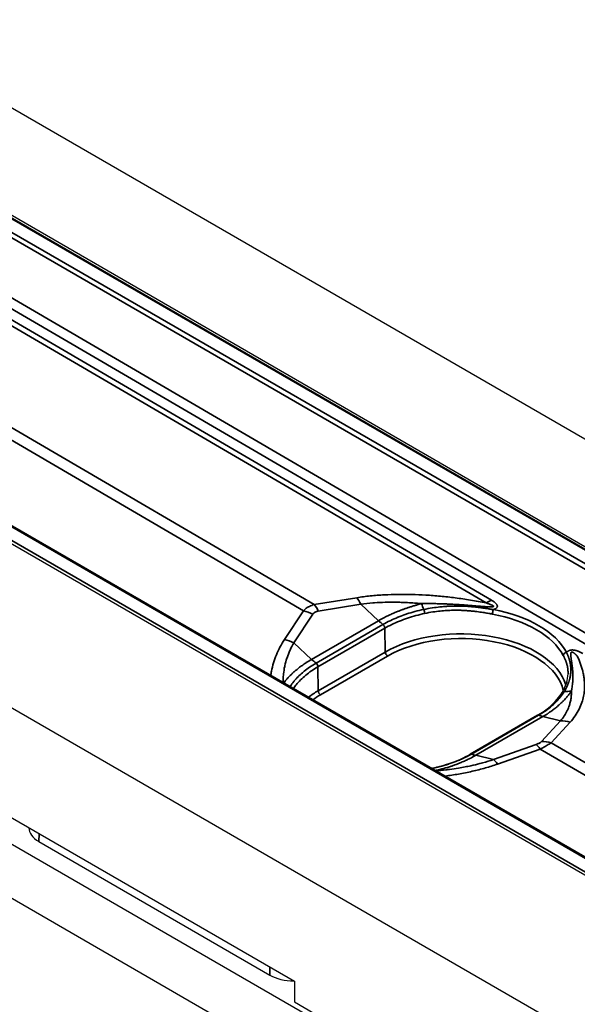
# Model space of a CAD drawing. Units: millimetres. Extents: x 69 to 2000, y 100 to 2870.
# Drawn here: x 1239 to 1281, y 897 to 971 of the extents above; entities that cross this region are included whole.
import ezdxf

# ---------------------------------------------------------------- set-up
doc = ezdxf.new("R2010")
doc.units = ezdxf.units.MM
doc.header["$LTSCALE"] = 10
doc.layers.add('_Sichtbarkanten', color=7, linetype='Continuous', lineweight=25)
doc.layers.add('Sichtbar schmal (ISO)', color=7, linetype='Continuous', lineweight=35)

msp = doc.modelspace()

# ---------------------------------------------------------------- linework, layer by layer
at = {"layer": '_Sichtbarkanten'}
for p, q in [((1204.086, 984.388), (1557.64, 780.264)), ((1215.401, 969.636), (1532.191, 786.737)), ((1215.93, 969.507), (1531.866, 787.102)), ((1165.195, 961.934), (1518.749, 757.81)), ((1512.209, 775.207), (1195.431, 958.099)), ((1510.546, 774.793), (1194.611, 957.199)), ((1172.443, 947.544), (1322.71, 860.787)), ((1322.71, 856.705), (1172.443, 943.461)), ((1277.796, 919.093), (1272.772, 916.193)), ((1236.967, 912.251), (1259.594, 899.187)), ((1240.434, 909.64), (1257.76, 899.637)), ((1259.594, 899.187), (1259.594, 897.635)), ((1259.594, 897.635), (1288.232, 881.101))]:
    msp.add_line(p, q, dxfattribs=at)
for centre, major_axis, ratio, start_param, end_param in [((1242.205, 910.66), (-2.503, 0), 0.576647, 6.275518, 7.067974), ((1259.527, 900.659), (2.5, 0), 0.578054, 3.9276, 4.720056)]:
    msp.add_ellipse(centre, major_axis=major_axis, ratio=ratio, start_param=start_param, end_param=end_param, dxfattribs=at)
msp.add_open_spline([(1279.652, 920.799), (1279.938, 921.271), (1280.087, 921.753), (1280.097, 922.208)], degree=3, dxfattribs=at)
for points, knots in [([(1277.796, 919.093), (1278.399, 919.442), (1278.907, 919.852), (1279.423, 920.455), (1279.547, 920.626), (1279.652, 920.799)], [0, 0, 0, 0, 0.517724, 0.517724, 0.7134593, 0.7134593, 0.7134593, 0.7134593]), ([(1269.853, 915.132), (1270.64, 915.291), (1271.389, 915.527), (1272.3, 915.937), (1272.543, 916.061), (1272.772, 916.193)], [0.0169494, 0.0169494, 0.0169494, 0.0169494, 0.5206051, 0.5206051, 0.7166066, 0.7166066, 0.7166066, 0.7166066])]:
    msp.add_open_spline(points, degree=3, knots=knots, dxfattribs=at)
at = {"layer": 'Sichtbar schmal (ISO)'}
for p, q in [((1532.066, 786.724), (1215.276, 969.623)), ((1530.993, 785.911), (1214.216, 968.803)), ((1214.392, 969.106), (1531.17, 786.214)), ((1338.016, 892.207), (1214.216, 964.445)), ((1337.66, 891.603), (1213.86, 963.841)), ((1512.084, 775.195), (1195.306, 958.087)), ((1194.41, 957.576), (1511.201, 774.677)), ((1274.353, 927.714), (1231.698, 952.599)), ((1273.95, 927.508), (1231.295, 952.393)), ((1261.078, 927.387), (1229.327, 945.911)), ((1260.271, 926.921), (1228.52, 945.445)), ((1264.264, 927.898), (1261.078, 927.387)), ((1264.57, 927.413), (1261.384, 926.902)), ((1264.57, 927.413), (1265.897, 926.179)), ((1270.118, 928.05), (1270.118, 928.05)), ((1260.271, 926.921), (1258.847, 924.771)), ((1260.981, 926.669), (1259.557, 924.518)), ((1260.883, 923.284), (1265.897, 926.179)), ((1266.225, 925.893), (1261.212, 922.998)), ((1266.37, 925.617), (1261.35, 922.718)), ((1266.37, 925.617), (1266.397, 923.833)), ((1259.557, 924.518), (1260.883, 923.284)), ((1266.397, 923.833), (1261.377, 920.934)), ((1266.574, 923.53), (1261.553, 920.632)), ((1261.35, 922.718), (1261.377, 920.934)), ((1272.862, 916.195), (1277.889, 919.098)), ((1278.212, 919.002), (1273.184, 916.1)), ((1278.115, 917.141), (1279.54, 918.687)), ((1279.54, 918.687), (1278.212, 919.002)), ((1278.825, 917.034), (1280.25, 918.579)), ((1274.513, 915.784), (1277.711, 916.908)), ((1274.819, 915.444), (1278.018, 916.568)), ((1311.536, 897.014), (1278.018, 916.568)), ((1312.343, 897.479), (1278.825, 917.034)), ((1274.513, 915.784), (1273.184, 916.1)), ((1240.434, 909.64), (1240.469, 910.228)), ((1257.76, 899.637), (1257.76, 900.245))]:
    msp.add_line(p, q, dxfattribs=at)
for centre, major_axis, ratio, start_param, end_param in [((1264.054, 925.759), (0.396, -2.468), 0.393811, 2.240031, 2.552528), ((1269.603, 930.412), (0.844, -4.928), 0.236308, 5.314742, 5.430652), ((1274.371, 931.786), (2.52, 4.319), 0.574319, 3.815233, 3.929599), ((1260.464, 925.015), (2.085, -1.38), 0.678392, 1.764791, 2.077288), ((1260.867, 925.248), (0.396, -2.468), 0.393812, 2.240031, 2.552527), ((1269.266, 926.849), (0.052, -0.244), 0.2698, 0.942114, 2.278587), ((1274.5, 926.803), (-0.045, -0.246), 0.237994, 3.782017, 5.33291), ((1272.056, 922.216), (8.04, -0.038), 0.580459, 0.302323, 1.274302), ((1272.057, 922.416), (8.29, -0.038), 0.580365, 0.302243, 1.274223), ((1266.931, 929.486), (2.5, -4.33), 0.57735, 5.201094, 5.29694), ((1272.057, 920.565), (8.004, 0), 0.57735, 0.177837, 2.356194), ((1259.04, 922.865), (2.085, -1.38), 0.678392, 1.764791, 2.077288), ((1272.057, 920.364), (7.754, 0), 0.57735, 0.132873, 2.356194), ((1266.574, 923.734), (-0.125, 0.217), 0.57735, 0.802851, 2.356194), ((1279.977, 923.609), (-0.221, -0.117), 0.777443, 4.316742, 5.872529), ((1261.917, 926.591), (2.5, -4.33), 0.57735, 5.201094, 5.296939), ((1261.175, 922.818), (0.121, -0.219), 0.577891, 0.813793, 2.166138), ((1260.307, 925.045), (4.439, -2.301), 0.780549, 4.872859, 4.880559), ((1259.228, 921.054), (0.212, -0.133), 0.773922, 1.297294, 1.803061), ((1267.036, 917.666), (-8.004, 0), 0.57735, 5.497787, 5.637259), ((1261.553, 920.836), (-0.125, 0.217), 0.57735, 0.802851, 2.356194), ((1279.866, 920.67), (-0.214, 0.13), 0.761337, 5.35773, 6.283188), ((1278.821, 925.037), (-4.437, 2.305), 0.780416, 2.165341, 2.280297), ((1267.036, 917.466), (-7.754, 0), 0.57735, 5.497787, 5.609846), ((1277.921, 918.877), (-0.125, 0.217), 0.589749, 5.690555, 6.283677), ((1277.213, 923.495), (-2.5, 4.33), 0.57735, 2.548408, 2.642415), ((1280.039, 916.44), (-1.838, 1.695), 0.802198, 5.25698, 5.569476), ((1278.614, 914.895), (-1.838, 1.695), 0.802198, 5.25698, 5.569476), ((1278.21, 914.662), (-0.829, 2.359), 0.270007, 5.552685, 5.865182), ((1272.186, 920.592), (-2.5, 4.33), 0.57735, 2.548407, 2.642415), ((1275.012, 913.538), (-0.829, 2.359), 0.270006, 5.552685, 5.865181)]:
    msp.add_ellipse(centre, major_axis=major_axis, ratio=ratio, start_param=start_param, end_param=end_param, dxfattribs=at)
for points, knots in [([(1273.95, 927.508), (1273.558, 927.587), (1272.783, 927.728), (1271.643, 927.895), (1270.535, 928.02), (1269.438, 928.104), (1268.374, 928.148), (1267.376, 928.154), (1266.331, 928.121), (1265.268, 928.039), (1264.595, 927.951), (1264.264, 927.898)], [0.0000002, 0.0000002, 0.0000002, 0.0000002, 0.1111111, 0.2222222, 0.3333333, 0.4444444, 0.5555556, 0.6666667, 0.7777778, 0.8888889, 1, 1, 1, 1]), ([(1269.122, 927.456), (1268.988, 927.468), (1268.855, 927.48), (1268.722, 927.491), (1268.548, 927.504), (1268.375, 927.516), (1268.204, 927.526), (1268.034, 927.535), (1267.866, 927.543), (1267.697, 927.549), (1267.568, 927.553), (1267.438, 927.557), (1267.307, 927.559), (1267.091, 927.562), (1266.872, 927.563), (1266.651, 927.559), (1266.563, 927.558), (1266.474, 927.556), (1266.386, 927.554), (1266.12, 927.547), (1265.853, 927.534), (1265.59, 927.516), (1265.547, 927.513), (1265.503, 927.509), (1265.46, 927.506), (1265.156, 927.483), (1264.859, 927.452), (1264.57, 927.413)], [0.0000009, 0.0000009, 0.0000009, 0.0000009, 0.0865234, 0.0865234, 0.0865234, 0.2, 0.2, 0.2, 0.3130742, 0.3130742, 0.3130742, 0.4, 0.4, 0.4, 0.5428839, 0.5428839, 0.5428839, 0.6, 0.6, 0.6, 0.7715198, 0.7715198, 0.7715198, 0.8, 0.8, 0.8, 1, 1, 1, 1]), ([(1265.897, 926.179), (1266.036, 926.259), (1266.172, 926.333), (1266.303, 926.4), (1266.315, 926.407), (1266.327, 926.413), (1266.339, 926.419), (1266.458, 926.48), (1266.572, 926.536), (1266.682, 926.587), (1266.703, 926.597), (1266.724, 926.607), (1266.745, 926.616), (1266.845, 926.663), (1266.942, 926.706), (1267.036, 926.746), (1267.064, 926.758), (1267.091, 926.769), (1267.117, 926.781), (1267.204, 926.817), (1267.287, 926.851), (1267.369, 926.884), (1267.401, 926.896), (1267.432, 926.908), (1267.463, 926.92), (1267.54, 926.95), (1267.616, 926.979), (1267.69, 927.006), (1267.725, 927.019), (1267.758, 927.031), (1267.792, 927.043), (1267.864, 927.069), (1267.936, 927.094), (1268.007, 927.118), (1268.043, 927.13), (1268.079, 927.143), (1268.115, 927.155), (1268.188, 927.179), (1268.262, 927.203), (1268.337, 927.227), (1268.372, 927.238), (1268.408, 927.249), (1268.443, 927.26), (1268.529, 927.286), (1268.615, 927.312), (1268.702, 927.338), (1268.728, 927.345), (1268.753, 927.353), (1268.779, 927.36), (1268.893, 927.393), (1269.007, 927.425), (1269.122, 927.456)], [0, 0, 0, 0, 0.1016267, 0.1016267, 0.1016267, 0.1111111, 0.1111111, 0.1111111, 0.2044641, 0.2044641, 0.2044641, 0.2222222, 0.2222222, 0.2222222, 0.3083735, 0.3083735, 0.3083735, 0.3333333, 0.3333333, 0.3333333, 0.413571, 0.413571, 0.413571, 0.4444444, 0.4444444, 0.4444444, 0.520719, 0.520719, 0.520719, 0.5555556, 0.5555556, 0.5555556, 0.6295907, 0.6295907, 0.6295907, 0.6666667, 0.6666667, 0.6666667, 0.74212, 0.74212, 0.74212, 0.7777778, 0.7777778, 0.7777778, 0.8634974, 0.8634974, 0.8634974, 0.8888889, 0.8888889, 0.8888889, 0.9999987, 0.9999987, 0.9999987, 0.9999987]), ([(1269.122, 927.456), (1269.272, 927.458), (1269.419, 927.459), (1269.563, 927.459), (1269.643, 927.459), (1269.722, 927.459), (1269.8, 927.459), (1269.862, 927.458), (1269.923, 927.458), (1269.984, 927.457), (1270.122, 927.455), (1270.258, 927.453), (1270.392, 927.449), (1270.526, 927.446), (1270.659, 927.442), (1270.791, 927.437), (1270.834, 927.436), (1270.877, 927.434), (1270.92, 927.433), (1271.009, 927.429), (1271.098, 927.425), (1271.186, 927.421), (1271.317, 927.415), (1271.445, 927.409), (1271.567, 927.402), (1271.689, 927.395), (1271.804, 927.388), (1271.911, 927.381), (1271.968, 927.377), (1272.024, 927.374), (1272.077, 927.37), (1272.123, 927.367), (1272.167, 927.364), (1272.21, 927.361), (1272.304, 927.354), (1272.391, 927.348), (1272.473, 927.342), (1272.556, 927.336), (1272.633, 927.33), (1272.707, 927.324), (1272.781, 927.318), (1272.851, 927.312), (1272.917, 927.307), (1272.984, 927.301), (1273.047, 927.296), (1273.106, 927.291), (1273.166, 927.286), (1273.223, 927.281), (1273.277, 927.277), (1273.282, 927.277), (1273.286, 927.276), (1273.291, 927.276), (1273.34, 927.272), (1273.387, 927.268), (1273.431, 927.264), (1273.48, 927.26), (1273.527, 927.256), (1273.571, 927.252), (1273.616, 927.249), (1273.658, 927.245), (1273.698, 927.242), (1273.739, 927.239), (1273.777, 927.236), (1273.814, 927.233), (1273.85, 927.231), (1273.885, 927.228), (1273.918, 927.226), (1273.952, 927.224), (1273.983, 927.222), (1274.014, 927.22), (1274.044, 927.218), (1274.073, 927.216), (1274.101, 927.215), (1274.129, 927.213), (1274.156, 927.212), (1274.181, 927.211), (1274.207, 927.21), (1274.231, 927.21), (1274.254, 927.209), (1274.277, 927.209), (1274.298, 927.209), (1274.318, 927.209), (1274.339, 927.209), (1274.357, 927.209), (1274.375, 927.21), (1274.392, 927.21), (1274.408, 927.211), (1274.422, 927.213), (1274.437, 927.214), (1274.45, 927.216), (1274.461, 927.218), (1274.472, 927.22), (1274.482, 927.222), (1274.49, 927.224), (1274.498, 927.227), (1274.504, 927.229), (1274.509, 927.232), (1274.514, 927.235), (1274.517, 927.238), (1274.519, 927.242), (1274.522, 927.245), (1274.523, 927.248), (1274.522, 927.252), (1274.522, 927.256), (1274.521, 927.26), (1274.518, 927.265), (1274.515, 927.27), (1274.51, 927.275), (1274.504, 927.28), (1274.498, 927.286), (1274.49, 927.292), (1274.481, 927.298), (1274.471, 927.304), (1274.461, 927.311), (1274.448, 927.318), (1274.436, 927.325), (1274.422, 927.332), (1274.406, 927.339), (1274.391, 927.347), (1274.373, 927.355), (1274.355, 927.363), (1274.336, 927.371), (1274.315, 927.379), (1274.293, 927.388), (1274.271, 927.397), (1274.248, 927.406), (1274.223, 927.415), (1274.198, 927.425), (1274.171, 927.434), (1274.143, 927.444), (1274.114, 927.454), (1274.084, 927.464), (1274.052, 927.475), (1274.02, 927.486), (1273.985, 927.497), (1273.95, 927.508)], [0, 0, 0, 0, 0.02439, 0.02439, 0.02439, 0.037981, 0.037981, 0.037981, 0.04878, 0.04878, 0.04878, 0.073171, 0.073171, 0.073171, 0.097561, 0.097561, 0.097561, 0.105461, 0.105461, 0.105461, 0.121951, 0.121951, 0.121951, 0.146341, 0.146341, 0.146341, 0.170732, 0.170732, 0.170732, 0.183834, 0.183834, 0.183834, 0.195122, 0.195122, 0.195122, 0.219512, 0.219512, 0.219512, 0.243902, 0.243902, 0.243902, 0.268293, 0.268293, 0.268293, 0.292683, 0.292683, 0.292683, 0.317073, 0.317073, 0.317073, 0.319123, 0.319123, 0.319123, 0.341463, 0.341463, 0.341463, 0.365854, 0.365854, 0.365854, 0.390244, 0.390244, 0.390244, 0.414634, 0.414634, 0.414634, 0.439024, 0.439024, 0.439024, 0.463415, 0.463415, 0.463415, 0.487805, 0.487805, 0.487805, 0.512195, 0.512195, 0.512195, 0.536585, 0.536585, 0.536585, 0.560976, 0.560976, 0.560976, 0.585366, 0.585366, 0.585366, 0.609756, 0.609756, 0.609756, 0.634146, 0.634146, 0.634146, 0.658537, 0.658537, 0.658537, 0.682927, 0.682927, 0.682927, 0.707317, 0.707317, 0.707317, 0.731707, 0.731707, 0.731707, 0.756098, 0.756098, 0.756098, 0.780488, 0.780488, 0.780488, 0.804878, 0.804878, 0.804878, 0.829268, 0.829268, 0.829268, 0.853659, 0.853659, 0.853659, 0.878049, 0.878049, 0.878049, 0.902439, 0.902439, 0.902439, 0.926829, 0.926829, 0.926829, 0.95122, 0.95122, 0.95122, 0.97561, 0.97561, 0.97561, 1, 1, 1, 1]), ([(1274.501, 927.006), (1274.524, 927.014), (1274.567, 927.031), (1274.625, 927.057), (1274.675, 927.084), (1274.716, 927.113), (1274.749, 927.142), (1274.772, 927.171), (1274.788, 927.2), (1274.798, 927.23), (1274.802, 927.264), (1274.797, 927.302), (1274.783, 927.341), (1274.761, 927.382), (1274.731, 927.424), (1274.691, 927.468), (1274.643, 927.514), (1274.585, 927.561), (1274.519, 927.61), (1274.442, 927.661), (1274.384, 927.696), (1274.353, 927.714)], [0.0000001, 0.0000001, 0.0000001, 0.0000001, 0.0526316, 0.1052632, 0.1578947, 0.2105263, 0.2631579, 0.3157895, 0.3684211, 0.4210526, 0.4736842, 0.5263158, 0.5789474, 0.6315789, 0.6842105, 0.7368421, 0.7894737, 0.8421053, 0.8947368, 0.9473684, 0.9999992, 0.9999992, 0.9999992, 0.9999992]), ([(1261.078, 927.387), (1261.012, 927.369), (1260.95, 927.348), (1260.889, 927.325), (1260.829, 927.301), (1260.772, 927.276), (1260.717, 927.247), (1260.662, 927.219), (1260.609, 927.189), (1260.558, 927.156), (1260.507, 927.122), (1260.458, 927.087), (1260.41, 927.048), (1260.362, 927.009), (1260.316, 926.967), (1260.271, 926.921)], [0.000001, 0.000001, 0.000001, 0.000001, 0.2, 0.2, 0.2, 0.4, 0.4, 0.4, 0.6, 0.6, 0.6, 0.8, 0.8, 0.8, 1, 1, 1, 1]), ([(1261.384, 926.902), (1261.346, 926.896), (1261.275, 926.88), (1261.183, 926.845), (1261.104, 926.799), (1261.036, 926.742), (1260.998, 926.695), (1260.981, 926.669)], [0.0000019, 0.0000019, 0.0000019, 0.0000019, 0.2, 0.4, 0.6, 0.8, 1, 1, 1, 1]), ([(1269.282, 927.019), (1269.059, 926.972), (1268.839, 926.919), (1268.624, 926.861), (1268.618, 926.859), (1268.613, 926.858), (1268.608, 926.857), (1268.41, 926.803), (1268.217, 926.746), (1268.027, 926.684), (1268.004, 926.676), (1267.982, 926.669), (1267.959, 926.661), (1267.777, 926.601), (1267.599, 926.536), (1267.425, 926.467), (1267.397, 926.456), (1267.37, 926.445), (1267.342, 926.434), (1267.162, 926.361), (1266.988, 926.285), (1266.818, 926.204), (1266.8, 926.195), (1266.781, 926.186), (1266.762, 926.177), (1266.576, 926.087), (1266.397, 925.992), (1266.225, 925.893)], [0, 0, 0, 0, 0.195231, 0.195231, 0.195231, 0.2, 0.2, 0.2, 0.37876, 0.37876, 0.37876, 0.4, 0.4, 0.4, 0.572494, 0.572494, 0.572494, 0.6, 0.6, 0.6, 0.779957, 0.779957, 0.779957, 0.8, 0.8, 0.8, 1, 1, 1, 1]), ([(1269.35, 926.717), (1269.127, 926.669), (1268.908, 926.616), (1268.693, 926.558), (1268.478, 926.499), (1268.267, 926.435), (1268.061, 926.366), (1267.855, 926.297), (1267.654, 926.223), (1267.459, 926.145), (1267.264, 926.066), (1267.075, 925.982), (1266.894, 925.894), (1266.712, 925.805), (1266.537, 925.713), (1266.37, 925.617)], [0, 0, 0, 0, 0.2, 0.2, 0.2, 0.4, 0.4, 0.4, 0.6, 0.6, 0.6, 0.8, 0.8, 0.8, 1, 1, 1, 1]), ([(1274.501, 927.006), (1274.46, 927.013), (1274.416, 927.021), (1274.37, 927.028), (1274.367, 927.029), (1274.365, 927.029), (1274.363, 927.029), (1274.318, 927.037), (1274.271, 927.045), (1274.22, 927.053), (1274.215, 927.054), (1274.209, 927.055), (1274.203, 927.056), (1274.156, 927.063), (1274.105, 927.071), (1274.052, 927.08), (1274.042, 927.081), (1274.032, 927.083), (1274.021, 927.085), (1273.971, 927.092), (1273.919, 927.1), (1273.865, 927.108), (1273.849, 927.111), (1273.833, 927.113), (1273.816, 927.116), (1273.765, 927.123), (1273.712, 927.13), (1273.657, 927.138), (1273.635, 927.141), (1273.612, 927.144), (1273.588, 927.147), (1273.537, 927.154), (1273.483, 927.161), (1273.428, 927.168), (1273.397, 927.172), (1273.367, 927.175), (1273.335, 927.179), (1273.283, 927.185), (1273.23, 927.191), (1273.175, 927.197), (1273.135, 927.201), (1273.095, 927.205), (1273.055, 927.209), (1273.003, 927.214), (1272.95, 927.219), (1272.896, 927.224), (1272.846, 927.228), (1272.795, 927.232), (1272.743, 927.236), (1272.692, 927.24), (1272.641, 927.244), (1272.588, 927.247), (1272.526, 927.251), (1272.461, 927.255), (1272.395, 927.258), (1272.347, 927.26), (1272.298, 927.262), (1272.248, 927.264), (1272.171, 927.267), (1272.091, 927.27), (1272.008, 927.271), (1271.963, 927.272), (1271.918, 927.273), (1271.872, 927.273), (1271.777, 927.274), (1271.678, 927.274), (1271.575, 927.273), (1271.536, 927.272), (1271.496, 927.271), (1271.455, 927.27), (1271.339, 927.268), (1271.217, 927.263), (1271.09, 927.256), (1271.058, 927.254), (1271.026, 927.253), (1270.993, 927.251), (1270.851, 927.242), (1270.703, 927.23), (1270.547, 927.215), (1270.525, 927.213), (1270.503, 927.21), (1270.481, 927.208), (1270.311, 927.19), (1270.133, 927.168), (1269.945, 927.139), (1269.934, 927.138), (1269.923, 927.136), (1269.912, 927.134), (1269.712, 927.103), (1269.501, 927.065), (1269.282, 927.019)], [0, 0, 0, 0, 0.0625, 0.0625, 0.0625, 0.0654417, 0.0654417, 0.0654417, 0.125, 0.125, 0.125, 0.131676, 0.131676, 0.131676, 0.1875, 0.1875, 0.1875, 0.1984546, 0.1984546, 0.1984546, 0.25, 0.25, 0.25, 0.2652259, 0.2652259, 0.2652259, 0.3125, 0.3125, 0.3125, 0.331872, 0.331872, 0.331872, 0.375, 0.375, 0.375, 0.3984893, 0.3984893, 0.3984893, 0.4375, 0.4375, 0.4375, 0.4651543, 0.4651543, 0.4651543, 0.5, 0.5, 0.5, 0.5319011, 0.5319011, 0.5319011, 0.5625, 0.5625, 0.5625, 0.5987406, 0.5987406, 0.5987406, 0.625, 0.625, 0.625, 0.6656872, 0.6656872, 0.6656872, 0.6875, 0.6875, 0.6875, 0.7327539, 0.7327539, 0.7327539, 0.75, 0.75, 0.75, 0.7999763, 0.7999763, 0.7999763, 0.8125, 0.8125, 0.8125, 0.8672071, 0.8672071, 0.8672071, 0.875, 0.875, 0.875, 0.9340675, 0.9340675, 0.9340675, 0.9375, 0.9375, 0.9375, 0.9999998, 0.9999998, 0.9999998, 0.9999998]), ([(1274.426, 926.669), (1274.386, 926.676), (1274.343, 926.684), (1274.297, 926.692), (1274.251, 926.701), (1274.202, 926.709), (1274.151, 926.719), (1274.099, 926.728), (1274.045, 926.738), (1273.987, 926.748), (1273.929, 926.758), (1273.869, 926.768), (1273.805, 926.779), (1273.741, 926.789), (1273.673, 926.8), (1273.602, 926.811), (1273.532, 926.821), (1273.458, 926.832), (1273.38, 926.843), (1273.302, 926.853), (1273.22, 926.864), (1273.134, 926.874), (1273.048, 926.884), (1272.958, 926.894), (1272.863, 926.903), (1272.768, 926.912), (1272.669, 926.921), (1272.564, 926.928), (1272.46, 926.936), (1272.35, 926.943), (1272.234, 926.948), (1272.118, 926.953), (1271.997, 926.957), (1271.869, 926.959), (1271.74, 926.961), (1271.606, 926.961), (1271.463, 926.959), (1271.321, 926.956), (1271.172, 926.951), (1271.014, 926.941), (1270.856, 926.932), (1270.69, 926.919), (1270.516, 926.901), (1270.341, 926.883), (1270.157, 926.86), (1269.963, 926.83), (1269.768, 926.8), (1269.563, 926.763), (1269.35, 926.717)], [0, 0, 0, 0, 0.0625, 0.0625, 0.0625, 0.125, 0.125, 0.125, 0.1875, 0.1875, 0.1875, 0.25, 0.25, 0.25, 0.3125, 0.3125, 0.3125, 0.375, 0.375, 0.375, 0.4375, 0.4375, 0.4375, 0.5, 0.5, 0.5, 0.5625, 0.5625, 0.5625, 0.625, 0.625, 0.625, 0.6875, 0.6875, 0.6875, 0.75, 0.75, 0.75, 0.8125, 0.8125, 0.8125, 0.875, 0.875, 0.875, 0.9375, 0.9375, 0.9375, 1, 1, 1, 1]), ([(1266.225, 925.893), (1266.241, 925.88), (1266.257, 925.865), (1266.271, 925.849), (1266.286, 925.833), (1266.299, 925.814), (1266.311, 925.795), (1266.317, 925.785), (1266.323, 925.775), (1266.329, 925.764), (1266.334, 925.755), (1266.338, 925.745), (1266.342, 925.736), (1266.351, 925.716), (1266.358, 925.695), (1266.362, 925.675), (1266.367, 925.655), (1266.37, 925.635), (1266.37, 925.617)], [0, 0, 0, 0, 0.2, 0.2, 0.2, 0.4, 0.4, 0.4, 0.507734, 0.507734, 0.507734, 0.6, 0.6, 0.6, 0.8, 0.8, 0.8, 1, 1, 1, 1]), ([(1258.847, 924.771), (1258.723, 924.584), (1258.499, 924.204), (1258.232, 923.63), (1258.018, 923.023), (1257.89, 922.5), (1257.838, 922.183), (1257.823, 922.077)], [0, 0, 0, 0, 0.1, 0.2, 0.3, 0.4, 0.4491204, 0.4491204, 0.4491204, 0.4491204]), ([(1259.557, 924.518), (1259.449, 924.34), (1259.353, 924.158), (1259.267, 923.975), (1259.264, 923.967), (1259.26, 923.958), (1259.256, 923.95), (1259.173, 923.771), (1259.102, 923.591), (1259.04, 923.405), (1259.035, 923.393), (1259.031, 923.38), (1259.027, 923.367), (1258.967, 923.186), (1258.916, 922.999), (1258.874, 922.81), (1258.87, 922.791), (1258.866, 922.772), (1258.862, 922.754), (1258.824, 922.569), (1258.795, 922.381), (1258.775, 922.192), (1258.772, 922.166), (1258.77, 922.141), (1258.767, 922.116), (1258.75, 921.931), (1258.743, 921.744), (1258.744, 921.555), (1258.744, 921.552), (1258.744, 921.549), (1258.744, 921.545)], [0, 0, 0, 0, 0.1911333, 0.1911333, 0.1911333, 0.2, 0.2, 0.2, 0.387099, 0.387099, 0.387099, 0.4, 0.4, 0.4, 0.5821177, 0.5821177, 0.5821177, 0.6, 0.6, 0.6, 0.7766563, 0.7766563, 0.7766563, 0.8, 0.8, 0.8, 0.9724535, 0.9724535, 0.9724535, 0.9754412, 0.9754412, 0.9754412, 0.9754412]), ([(1279.816, 920.878), (1279.839, 920.915), (1279.86, 920.952), (1279.88, 920.988), (1279.931, 921.079), (1279.976, 921.166), (1280.014, 921.25), (1280.019, 921.26), (1280.023, 921.27), (1280.028, 921.28), (1280.069, 921.372), (1280.104, 921.46), (1280.134, 921.544), (1280.138, 921.556), (1280.142, 921.569), (1280.147, 921.581), (1280.17, 921.651), (1280.19, 921.718), (1280.208, 921.782), (1280.216, 921.814), (1280.224, 921.845), (1280.231, 921.875), (1280.241, 921.917), (1280.249, 921.958), (1280.256, 921.997), (1280.265, 922.045), (1280.273, 922.091), (1280.279, 922.136), (1280.282, 922.155), (1280.284, 922.173), (1280.286, 922.192), (1280.293, 922.253), (1280.298, 922.311), (1280.301, 922.367), (1280.303, 922.423), (1280.304, 922.477), (1280.304, 922.528), (1280.304, 922.545), (1280.303, 922.561), (1280.303, 922.578), (1280.302, 922.611), (1280.3, 922.643), (1280.298, 922.675), (1280.296, 922.706), (1280.294, 922.735), (1280.291, 922.765), (1280.289, 922.78), (1280.288, 922.795), (1280.286, 922.809), (1280.281, 922.852), (1280.275, 922.893), (1280.269, 922.932), (1280.262, 922.971), (1280.255, 923.008), (1280.248, 923.044), (1280.245, 923.058), (1280.242, 923.071), (1280.239, 923.084), (1280.234, 923.105), (1280.229, 923.126), (1280.225, 923.146), (1280.218, 923.172), (1280.211, 923.197), (1280.205, 923.222), (1280.203, 923.227), (1280.201, 923.233), (1280.2, 923.239), (1280.192, 923.268), (1280.183, 923.296), (1280.174, 923.324), (1280.172, 923.332), (1280.17, 923.339), (1280.167, 923.346), (1280.161, 923.366), (1280.155, 923.385), (1280.148, 923.403), (1280.142, 923.422), (1280.135, 923.441), (1280.128, 923.459), (1280.126, 923.465), (1280.124, 923.471), (1280.122, 923.477), (1280.113, 923.501), (1280.104, 923.524), (1280.095, 923.546), (1280.093, 923.551), (1280.091, 923.557), (1280.089, 923.562), (1280.082, 923.579), (1280.075, 923.596), (1280.068, 923.612), (1280.062, 923.627), (1280.056, 923.641), (1280.05, 923.654), (1280.047, 923.662), (1280.043, 923.67), (1280.04, 923.678), (1280.031, 923.698), (1280.022, 923.718), (1280.013, 923.738), (1280.012, 923.74), (1280.011, 923.742), (1280.01, 923.744), (1279.999, 923.768), (1279.988, 923.791), (1279.978, 923.813)], [0, 0, 0, 0, 0.0177901, 0.0177901, 0.0177901, 0.0625, 0.0625, 0.0625, 0.0677626, 0.0677626, 0.0677626, 0.1175574, 0.1175574, 0.1175574, 0.125, 0.125, 0.125, 0.1669894, 0.1669894, 0.1669894, 0.1875, 0.1875, 0.1875, 0.2158644, 0.2158644, 0.2158644, 0.25, 0.25, 0.25, 0.2641673, 0.2641673, 0.2641673, 0.3119424, 0.3119424, 0.3119424, 0.3593748, 0.3593748, 0.3593748, 0.375, 0.375, 0.375, 0.4066224, 0.4066224, 0.4066224, 0.4375, 0.4375, 0.4375, 0.4535544, 0.4535544, 0.4535544, 0.4998226, 0.4998226, 0.4998226, 0.5451807, 0.5451807, 0.5451807, 0.5625, 0.5625, 0.5625, 0.5895844, 0.5895844, 0.5895844, 0.625, 0.625, 0.625, 0.6331196, 0.6331196, 0.6331196, 0.6759416, 0.6759416, 0.6759416, 0.6875, 0.6875, 0.6875, 0.7182542, 0.7182542, 0.7182542, 0.75, 0.75, 0.75, 0.7603229, 0.7603229, 0.7603229, 0.8026024, 0.8026024, 0.8026024, 0.8125, 0.8125, 0.8125, 0.8459131, 0.8459131, 0.8459131, 0.875, 0.875, 0.875, 0.8917818, 0.8917818, 0.8917818, 0.9375, 0.9375, 0.9375, 0.9427079, 0.9427079, 0.9427079, 1, 1, 1, 1]), ([(1281.196, 923.722), (1281.169, 923.738), (1281.116, 923.768), (1281.041, 923.807), (1280.967, 923.843), (1280.895, 923.874), (1280.825, 923.901), (1280.758, 923.925), (1280.692, 923.945), (1280.627, 923.96), (1280.565, 923.972), (1280.504, 923.98), (1280.447, 923.984), (1280.392, 923.985), (1280.34, 923.981), (1280.29, 923.974), (1280.238, 923.963), (1280.183, 923.945), (1280.128, 923.921), (1280.075, 923.891), (1280.024, 923.855), (1279.993, 923.827), (1279.978, 923.813)], [0, 0, 0, 0, 0.05, 0.1, 0.15, 0.2, 0.25, 0.3, 0.35, 0.4, 0.45, 0.5, 0.55, 0.6, 0.65, 0.7, 0.75, 0.8, 0.85, 0.9, 0.95, 1, 1, 1, 1]), ([(1280.792, 923.516), (1280.778, 923.533), (1280.763, 923.549), (1280.749, 923.564), (1280.735, 923.58), (1280.721, 923.594), (1280.708, 923.608), (1280.695, 923.622), (1280.682, 923.635), (1280.669, 923.648), (1280.656, 923.66), (1280.643, 923.672), (1280.631, 923.683), (1280.619, 923.695), (1280.607, 923.705), (1280.596, 923.715), (1280.595, 923.716), (1280.594, 923.717), (1280.593, 923.717), (1280.582, 923.726), (1280.572, 923.735), (1280.562, 923.743), (1280.561, 923.744), (1280.56, 923.745), (1280.559, 923.745), (1280.549, 923.753), (1280.539, 923.76), (1280.53, 923.767), (1280.529, 923.768), (1280.528, 923.769), (1280.526, 923.769), (1280.517, 923.776), (1280.508, 923.782), (1280.5, 923.787), (1280.498, 923.788), (1280.497, 923.789), (1280.496, 923.79), (1280.487, 923.795), (1280.479, 923.799), (1280.471, 923.804), (1280.47, 923.804), (1280.469, 923.805), (1280.468, 923.806), (1280.46, 923.81), (1280.452, 923.813), (1280.445, 923.816), (1280.437, 923.819), (1280.429, 923.822), (1280.422, 923.824), (1280.415, 923.826), (1280.408, 923.828), (1280.401, 923.828), (1280.394, 923.829), (1280.388, 923.829), (1280.382, 923.829), (1280.376, 923.828), (1280.37, 923.827), (1280.365, 923.825), (1280.359, 923.824), (1280.353, 923.821), (1280.348, 923.817), (1280.347, 923.816), (1280.346, 923.815), (1280.344, 923.814), (1280.34, 923.811), (1280.337, 923.807), (1280.333, 923.803), (1280.332, 923.801), (1280.331, 923.8), (1280.33, 923.798), (1280.326, 923.793), (1280.323, 923.788), (1280.321, 923.782), (1280.32, 923.78), (1280.319, 923.778), (1280.318, 923.775), (1280.315, 923.769), (1280.313, 923.762), (1280.311, 923.755), (1280.311, 923.752), (1280.31, 923.749), (1280.309, 923.746), (1280.308, 923.738), (1280.306, 923.73), (1280.305, 923.722), (1280.305, 923.718), (1280.304, 923.714), (1280.304, 923.711), (1280.303, 923.702), (1280.302, 923.693), (1280.302, 923.683), (1280.302, 923.679), (1280.302, 923.675), (1280.301, 923.67), (1280.301, 923.66), (1280.301, 923.65), (1280.301, 923.64), (1280.301, 923.635), (1280.301, 923.63), (1280.302, 923.625), (1280.302, 923.614), (1280.302, 923.604), (1280.303, 923.592), (1280.303, 923.587), (1280.304, 923.581), (1280.304, 923.574), (1280.305, 923.563), (1280.306, 923.552), (1280.307, 923.54), (1280.307, 923.533), (1280.308, 923.526), (1280.309, 923.519), (1280.31, 923.507), (1280.311, 923.495), (1280.313, 923.482), (1280.314, 923.474), (1280.314, 923.466), (1280.315, 923.458), (1280.317, 923.445), (1280.319, 923.432), (1280.32, 923.418), (1280.321, 923.409), (1280.323, 923.4), (1280.324, 923.391), (1280.326, 923.377), (1280.328, 923.362), (1280.33, 923.348), (1280.331, 923.337), (1280.333, 923.327), (1280.334, 923.316), (1280.336, 923.301), (1280.338, 923.286), (1280.341, 923.27), (1280.342, 923.259), (1280.344, 923.247), (1280.346, 923.234), (1280.348, 923.218), (1280.351, 923.202), (1280.353, 923.185), (1280.355, 923.172), (1280.357, 923.158), (1280.359, 923.144), (1280.362, 923.127), (1280.364, 923.109), (1280.367, 923.091), (1280.369, 923.076), (1280.371, 923.061), (1280.374, 923.045), (1280.376, 923.026), (1280.379, 923.007), (1280.381, 922.988), (1280.384, 922.971), (1280.386, 922.953), (1280.389, 922.935), (1280.391, 922.915), (1280.394, 922.895), (1280.397, 922.874), (1280.399, 922.854), (1280.402, 922.834), (1280.404, 922.813), (1280.407, 922.792), (1280.41, 922.771), (1280.412, 922.749), (1280.415, 922.726), (1280.417, 922.704), (1280.42, 922.68), (1280.422, 922.658), (1280.425, 922.635), (1280.427, 922.612), (1280.429, 922.587), (1280.432, 922.561), (1280.434, 922.535), (1280.436, 922.511), (1280.438, 922.487), (1280.44, 922.463), (1280.442, 922.435), (1280.445, 922.406), (1280.446, 922.376), (1280.448, 922.352), (1280.45, 922.326), (1280.451, 922.301), (1280.453, 922.269), (1280.454, 922.236), (1280.455, 922.203), (1280.456, 922.177), (1280.457, 922.15), (1280.458, 922.122), (1280.459, 922.087), (1280.459, 922.05), (1280.46, 922.012), (1280.46, 921.984), (1280.46, 921.955), (1280.459, 921.926), (1280.459, 921.885), (1280.458, 921.843), (1280.457, 921.8), (1280.456, 921.77), (1280.454, 921.74), (1280.453, 921.709), (1280.45, 921.663), (1280.447, 921.615), (1280.444, 921.566), (1280.441, 921.534), (1280.438, 921.502), (1280.435, 921.469), (1280.43, 921.417), (1280.424, 921.362), (1280.416, 921.306), (1280.412, 921.273), (1280.407, 921.238), (1280.402, 921.203), (1280.393, 921.144), (1280.382, 921.082), (1280.37, 921.018), (1280.363, 920.982), (1280.355, 920.946), (1280.347, 920.909)], [0, 0, 0, 0, 0.0243902, 0.0243902, 0.0243902, 0.0487805, 0.0487805, 0.0487805, 0.0731707, 0.0731707, 0.0731707, 0.097561, 0.097561, 0.097561, 0.1219512, 0.1219512, 0.1219512, 0.123908, 0.123908, 0.123908, 0.1463415, 0.1463415, 0.1463415, 0.1486891, 0.1486891, 0.1486891, 0.1707317, 0.1707317, 0.1707317, 0.1734688, 0.1734688, 0.1734688, 0.195122, 0.195122, 0.195122, 0.1982485, 0.1982485, 0.1982485, 0.2195122, 0.2195122, 0.2195122, 0.223031, 0.223031, 0.223031, 0.2439024, 0.2439024, 0.2439024, 0.2682927, 0.2682927, 0.2682927, 0.2926829, 0.2926829, 0.2926829, 0.3170732, 0.3170732, 0.3170732, 0.3414634, 0.3414634, 0.3414634, 0.3658537, 0.3658537, 0.3658537, 0.37172, 0.37172, 0.37172, 0.3902439, 0.3902439, 0.3902439, 0.3964951, 0.3964951, 0.3964951, 0.4146341, 0.4146341, 0.4146341, 0.421285, 0.421285, 0.421285, 0.4390244, 0.4390244, 0.4390244, 0.4460563, 0.4460563, 0.4460563, 0.4634146, 0.4634146, 0.4634146, 0.4708403, 0.4708403, 0.4708403, 0.4878049, 0.4878049, 0.4878049, 0.4956295, 0.4956295, 0.4956295, 0.5121951, 0.5121951, 0.5121951, 0.5204127, 0.5204127, 0.5204127, 0.5365854, 0.5365854, 0.5365854, 0.5451909, 0.5451909, 0.5451909, 0.5609756, 0.5609756, 0.5609756, 0.5699709, 0.5699709, 0.5699709, 0.5853659, 0.5853659, 0.5853659, 0.5947512, 0.5947512, 0.5947512, 0.6097561, 0.6097561, 0.6097561, 0.619532, 0.619532, 0.619532, 0.6341463, 0.6341463, 0.6341463, 0.6443142, 0.6443142, 0.6443142, 0.6585366, 0.6585366, 0.6585366, 0.669096, 0.669096, 0.669096, 0.6829268, 0.6829268, 0.6829268, 0.6938763, 0.6938763, 0.6938763, 0.7073171, 0.7073171, 0.7073171, 0.718656, 0.718656, 0.718656, 0.7317073, 0.7317073, 0.7317073, 0.7434342, 0.7434342, 0.7434342, 0.7560976, 0.7560976, 0.7560976, 0.7682159, 0.7682159, 0.7682159, 0.7804878, 0.7804878, 0.7804878, 0.7930025, 0.7930025, 0.7930025, 0.804878, 0.804878, 0.804878, 0.8177855, 0.8177855, 0.8177855, 0.8292683, 0.8292683, 0.8292683, 0.8425624, 0.8425624, 0.8425624, 0.8536585, 0.8536585, 0.8536585, 0.867341, 0.867341, 0.867341, 0.8780488, 0.8780488, 0.8780488, 0.8921225, 0.8921225, 0.8921225, 0.902439, 0.902439, 0.902439, 0.9169029, 0.9169029, 0.9169029, 0.9268293, 0.9268293, 0.9268293, 0.9416849, 0.9416849, 0.9416849, 0.9512195, 0.9512195, 0.9512195, 0.9664732, 0.9664732, 0.9664732, 0.9756098, 0.9756098, 0.9756098, 0.991227, 0.991227, 0.991227, 0.9999999, 0.9999999, 0.9999999, 0.9999999]), ([(1258.788, 921.52), (1258.822, 921.565), (1258.858, 921.609), (1258.895, 921.653), (1258.945, 921.715), (1258.998, 921.776), (1259.052, 921.837), (1259.053, 921.838), (1259.054, 921.839), (1259.055, 921.84), (1259.108, 921.899), (1259.163, 921.958), (1259.22, 922.016), (1259.222, 922.018), (1259.225, 922.021), (1259.227, 922.023), (1259.283, 922.081), (1259.342, 922.138), (1259.403, 922.196), (1259.406, 922.199), (1259.408, 922.201), (1259.411, 922.204), (1259.473, 922.263), (1259.539, 922.323), (1259.61, 922.384), (1259.612, 922.386), (1259.614, 922.388), (1259.615, 922.389), (1259.688, 922.452), (1259.766, 922.518), (1259.851, 922.585), (1259.936, 922.653), (1260.028, 922.724), (1260.13, 922.797), (1260.133, 922.8), (1260.136, 922.802), (1260.139, 922.804), (1260.239, 922.876), (1260.347, 922.951), (1260.468, 923.029), (1260.472, 923.032), (1260.476, 923.035), (1260.48, 923.037), (1260.602, 923.116), (1260.736, 923.199), (1260.883, 923.284)], [0.0325336, 0.0325336, 0.0325336, 0.0325336, 0.1111111, 0.1111111, 0.1111111, 0.2204083, 0.2204083, 0.2204083, 0.2222222, 0.2222222, 0.2222222, 0.3290972, 0.3290972, 0.3290972, 0.3333333, 0.3333333, 0.3333333, 0.4398278, 0.4398278, 0.4398278, 0.4444444, 0.4444444, 0.4444444, 0.5526179, 0.5526179, 0.5526179, 0.5555556, 0.5555556, 0.5555556, 0.6666667, 0.6666667, 0.6666667, 0.7777778, 0.7777778, 0.7777778, 0.7810068, 0.7810068, 0.7810068, 0.8888889, 0.8888889, 0.8888889, 0.8924406, 0.8924406, 0.8924406, 1, 1, 1, 1]), ([(1261.212, 922.998), (1261.043, 922.901), (1260.882, 922.8), (1260.729, 922.694), (1260.726, 922.692), (1260.723, 922.691), (1260.72, 922.689), (1260.579, 922.592), (1260.445, 922.492), (1260.318, 922.389), (1260.304, 922.378), (1260.29, 922.366), (1260.276, 922.355), (1260.155, 922.255), (1260.041, 922.152), (1259.934, 922.047), (1259.918, 922.032), (1259.902, 922.016), (1259.886, 922), (1259.777, 921.89), (1259.675, 921.778), (1259.581, 921.663), (1259.572, 921.652), (1259.562, 921.64), (1259.553, 921.629), (1259.452, 921.503), (1259.361, 921.374), (1259.279, 921.244)], [0, 0, 0, 0, 0.1963888, 0.1963888, 0.1963888, 0.2, 0.2, 0.2, 0.3800307, 0.3800307, 0.3800307, 0.4, 0.4, 0.4, 0.5741231, 0.5741231, 0.5741231, 0.6, 0.6, 0.6, 0.7818055, 0.7818055, 0.7818055, 0.8, 0.8, 0.8, 0.9999992, 0.9999992, 0.9999992, 0.9999992]), ([(1280.097, 922.208), (1280.097, 922.232), (1280.098, 922.256), (1280.097, 922.279), (1280.097, 922.311), (1280.096, 922.342), (1280.095, 922.373), (1280.094, 922.401), (1280.092, 922.429), (1280.09, 922.456), (1280.087, 922.49), (1280.084, 922.522), (1280.08, 922.553), (1280.077, 922.575), (1280.074, 922.596), (1280.071, 922.617), (1280.066, 922.651), (1280.06, 922.684), (1280.054, 922.716), (1280.051, 922.732), (1280.048, 922.747), (1280.045, 922.762), (1280.038, 922.797), (1280.03, 922.83), (1280.022, 922.863), (1280.019, 922.873), (1280.016, 922.884), (1280.013, 922.895), (1280.004, 922.93), (1279.994, 922.963), (1279.984, 922.995), (1279.982, 923.002), (1279.98, 923.009), (1279.978, 923.016), (1279.967, 923.05), (1279.955, 923.084), (1279.944, 923.116), (1279.942, 923.119), (1279.941, 923.123), (1279.94, 923.126), (1279.927, 923.161), (1279.914, 923.194), (1279.902, 923.225), (1279.888, 923.258), (1279.875, 923.289), (1279.861, 923.319), (1279.861, 923.321), (1279.86, 923.323), (1279.859, 923.325), (1279.846, 923.353), (1279.833, 923.381), (1279.82, 923.407), (1279.819, 923.41), (1279.818, 923.412), (1279.817, 923.415), (1279.804, 923.442), (1279.791, 923.468), (1279.778, 923.492), (1279.778, 923.494), (1279.777, 923.495), (1279.776, 923.496), (1279.763, 923.522), (1279.75, 923.547), (1279.738, 923.57)], [0.3233438, 0.3233438, 0.3233438, 0.3233438, 0.3451362, 0.3451362, 0.3451362, 0.375, 0.375, 0.375, 0.4030222, 0.4030222, 0.4030222, 0.4375, 0.4375, 0.4375, 0.460982, 0.460982, 0.460982, 0.5, 0.5, 0.5, 0.5190028, 0.5190028, 0.5190028, 0.5625, 0.5625, 0.5625, 0.5770845, 0.5770845, 0.5770845, 0.625, 0.625, 0.625, 0.6351723, 0.6351723, 0.6351723, 0.6875, 0.6875, 0.6875, 0.6932166, 0.6932166, 0.6932166, 0.75, 0.75, 0.75, 0.808767, 0.808767, 0.808767, 0.8125, 0.8125, 0.8125, 0.8696575, 0.8696575, 0.8696575, 0.875, 0.875, 0.875, 0.9344904, 0.9344904, 0.9344904, 0.9375, 0.9375, 0.9375, 1, 1, 1, 1]), ([(1280.25, 918.579), (1280.387, 918.728), (1280.635, 919.036), (1280.938, 919.549), (1281.144, 920.055), (1281.266, 920.525), (1281.325, 920.954), (1281.34, 921.347), (1281.321, 921.704), (1281.278, 922.032), (1281.217, 922.338), (1281.139, 922.634), (1281.043, 922.928), (1280.928, 923.223), (1280.839, 923.418), (1280.792, 923.516)], [0, 0, 0, 0, 0.0769231, 0.1538462, 0.2307692, 0.3076923, 0.3846154, 0.4615385, 0.5384615, 0.6153846, 0.6923077, 0.7692308, 0.8461538, 0.9230769, 0.9999999, 0.9999999, 0.9999999, 0.9999999]), ([(1261.35, 922.718), (1261.183, 922.622), (1261.023, 922.521), (1260.871, 922.416), (1260.718, 922.312), (1260.574, 922.203), (1260.438, 922.091), (1260.302, 921.979), (1260.175, 921.864), (1260.057, 921.746), (1259.94, 921.628), (1259.831, 921.507), (1259.732, 921.384), (1259.656, 921.29), (1259.585, 921.194), (1259.521, 921.097)], [0, 0, 0, 0, 0.2, 0.2, 0.2, 0.4, 0.4, 0.4, 0.6, 0.6, 0.6, 0.8, 0.8, 0.8, 0.9534868, 0.9534868, 0.9534868, 0.9534868]), ([(1277.889, 919.098), (1278.056, 919.194), (1278.216, 919.295), (1278.369, 919.401), (1278.372, 919.403), (1278.376, 919.406), (1278.38, 919.408), (1278.519, 919.505), (1278.652, 919.605), (1278.779, 919.709), (1278.793, 919.721), (1278.808, 919.733), (1278.822, 919.745), (1278.943, 919.846), (1279.056, 919.949), (1279.163, 920.055), (1279.179, 920.071), (1279.195, 920.088), (1279.211, 920.104), (1279.32, 920.216), (1279.422, 920.33), (1279.515, 920.447), (1279.525, 920.459), (1279.534, 920.471), (1279.543, 920.483), (1279.644, 920.612), (1279.735, 920.744), (1279.816, 920.878)], [0, 0, 0, 0, 0.195402, 0.195402, 0.195402, 0.2, 0.2, 0.2, 0.379248, 0.379248, 0.379248, 0.4, 0.4, 0.4, 0.573501, 0.573501, 0.573501, 0.6, 0.6, 0.6, 0.781421, 0.781421, 0.781421, 0.8, 0.8, 0.8, 1, 1, 1, 1]), ([(1280.347, 920.909), (1280.299, 920.839), (1280.249, 920.77), (1280.198, 920.701), (1280.147, 920.634), (1280.094, 920.567), (1280.04, 920.502), (1280.039, 920.501), (1280.038, 920.5), (1280.037, 920.499), (1279.984, 920.435), (1279.929, 920.372), (1279.872, 920.31), (1279.87, 920.307), (1279.868, 920.305), (1279.865, 920.302), (1279.809, 920.241), (1279.75, 920.18), (1279.689, 920.118), (1279.687, 920.116), (1279.684, 920.113), (1279.681, 920.11), (1279.619, 920.048), (1279.553, 919.985), (1279.483, 919.921), (1279.481, 919.919), (1279.479, 919.918), (1279.477, 919.916), (1279.404, 919.85), (1279.326, 919.782), (1279.242, 919.712), (1279.157, 919.642), (1279.064, 919.569), (1278.963, 919.494), (1278.96, 919.492), (1278.957, 919.49), (1278.954, 919.487), (1278.855, 919.414), (1278.746, 919.338), (1278.626, 919.258), (1278.622, 919.255), (1278.618, 919.253), (1278.614, 919.25), (1278.492, 919.17), (1278.359, 919.087), (1278.212, 919.002)], [0, 0, 0, 0, 0.111111, 0.111111, 0.111111, 0.220493, 0.220493, 0.220493, 0.222222, 0.222222, 0.222222, 0.329148, 0.329148, 0.329148, 0.333333, 0.333333, 0.333333, 0.439842, 0.439842, 0.439842, 0.444444, 0.444444, 0.444444, 0.552592, 0.552592, 0.552592, 0.555556, 0.555556, 0.555556, 0.666667, 0.666667, 0.666667, 0.777778, 0.777778, 0.777778, 0.780958, 0.780958, 0.780958, 0.888889, 0.888889, 0.888889, 0.892417, 0.892417, 0.892417, 1, 1, 1, 1]), ([(1279.54, 918.687), (1279.64, 918.803), (1279.732, 918.924), (1279.815, 919.05), (1279.819, 919.057), (1279.823, 919.063), (1279.827, 919.069), (1279.906, 919.19), (1279.976, 919.316), (1280.037, 919.442), (1280.043, 919.455), (1280.05, 919.469), (1280.056, 919.482), (1280.111, 919.602), (1280.158, 919.722), (1280.196, 919.84), (1280.205, 919.867), (1280.213, 919.893), (1280.221, 919.919), (1280.251, 920.023), (1280.276, 920.125), (1280.294, 920.223), (1280.304, 920.276), (1280.312, 920.327), (1280.319, 920.377), (1280.329, 920.447), (1280.336, 920.514), (1280.341, 920.58), (1280.347, 920.675), (1280.35, 920.765), (1280.348, 920.853), (1280.348, 920.872), (1280.348, 920.89), (1280.347, 920.909)], [0, 0, 0, 0, 0.166667, 0.166667, 0.166667, 0.174809, 0.174809, 0.174809, 0.333333, 0.333333, 0.333333, 0.349806, 0.349806, 0.349806, 0.5, 0.5, 0.5, 0.533703, 0.533703, 0.533703, 0.666667, 0.666667, 0.666667, 0.736953, 0.736953, 0.736953, 0.833333, 0.833333, 0.833333, 0.970465, 0.970465, 0.970465, 1, 1, 1, 1]), ([(1277.711, 916.908), (1277.749, 916.922), (1277.821, 916.949), (1277.912, 916.993), (1277.992, 917.038), (1278.06, 917.087), (1278.098, 917.123), (1278.115, 917.141)], [0.0000017, 0.0000017, 0.0000017, 0.0000017, 0.2, 0.4, 0.6, 0.8, 1, 1, 1, 1]), ([(1278.018, 916.568), (1278.083, 916.601), (1278.146, 916.634), (1278.207, 916.665), (1278.267, 916.697), (1278.324, 916.728), (1278.379, 916.759), (1278.434, 916.79), (1278.487, 916.821), (1278.538, 916.851), (1278.589, 916.881), (1278.638, 916.912), (1278.686, 916.942), (1278.734, 916.973), (1278.78, 917.003), (1278.825, 917.034)], [0.0000009, 0.0000009, 0.0000009, 0.0000009, 0.2, 0.2, 0.2, 0.4, 0.4, 0.4, 0.6, 0.6, 0.6, 0.8, 0.8, 0.8, 1, 1, 1, 1]), ([(1269.884, 915.114), (1269.991, 915.136), (1270.097, 915.158), (1270.203, 915.183), (1270.296, 915.204), (1270.389, 915.227), (1270.48, 915.25), (1270.503, 915.256), (1270.526, 915.262), (1270.548, 915.268), (1270.653, 915.295), (1270.758, 915.324), (1270.861, 915.355), (1270.951, 915.381), (1271.04, 915.409), (1271.128, 915.437), (1271.139, 915.441), (1271.15, 915.444), (1271.162, 915.448), (1271.265, 915.482), (1271.366, 915.517), (1271.467, 915.553), (1271.561, 915.587), (1271.653, 915.622), (1271.745, 915.659), (1271.758, 915.664), (1271.77, 915.669), (1271.783, 915.674), (1271.897, 915.72), (1272.009, 915.768), (1272.119, 915.817), (1272.189, 915.848), (1272.257, 915.88), (1272.325, 915.912), (1272.377, 915.937), (1272.428, 915.963), (1272.479, 915.988), (1272.61, 916.055), (1272.738, 916.124), (1272.862, 916.195)], [0.022445, 0.022445, 0.022445, 0.022445, 0.1167188, 0.1167188, 0.1167188, 0.2, 0.2, 0.2, 0.2205179, 0.2205179, 0.2205179, 0.3163854, 0.3163854, 0.3163854, 0.4, 0.4, 0.4, 0.410552, 0.410552, 0.410552, 0.5083802, 0.5083802, 0.5083802, 0.6, 0.6, 0.6, 0.6128148, 0.6128148, 0.6128148, 0.7274209, 0.7274209, 0.7274209, 0.8, 0.8, 0.8, 0.8556249, 0.8556249, 0.8556249, 1, 1, 1, 1]), ([(1273.184, 916.1), (1273.033, 916.012), (1272.885, 915.933), (1272.743, 915.862), (1272.702, 915.841), (1272.661, 915.821), (1272.621, 915.801), (1272.524, 915.754), (1272.43, 915.71), (1272.339, 915.669), (1272.227, 915.62), (1272.12, 915.574), (1272.016, 915.532), (1272, 915.525), (1271.983, 915.519), (1271.967, 915.512), (1271.848, 915.464), (1271.733, 915.421), (1271.622, 915.381), (1271.54, 915.351), (1271.459, 915.323), (1271.379, 915.296), (1271.351, 915.287), (1271.322, 915.277), (1271.294, 915.268), (1271.186, 915.233), (1271.079, 915.2), (1270.972, 915.168), (1270.888, 915.143), (1270.805, 915.119), (1270.72, 915.096), (1270.695, 915.089), (1270.669, 915.083), (1270.644, 915.076), (1270.534, 915.047), (1270.422, 915.019), (1270.309, 914.992), (1270.258, 914.98), (1270.207, 914.968), (1270.156, 914.957)], [0, 0, 0, 0, 0.1111111, 0.1111111, 0.1111111, 0.143658, 0.143658, 0.143658, 0.2222222, 0.2222222, 0.2222222, 0.3181614, 0.3181614, 0.3181614, 0.3333333, 0.3333333, 0.3333333, 0.4444444, 0.4444444, 0.4444444, 0.5261138, 0.5261138, 0.5261138, 0.5555556, 0.5555556, 0.5555556, 0.6666667, 0.6666667, 0.6666667, 0.7523763, 0.7523763, 0.7523763, 0.7777778, 0.7777778, 0.7777778, 0.8888889, 0.8888889, 0.8888889, 0.9387377, 0.9387377, 0.9387377, 0.9387377]), ([(1270.196, 914.934), (1270.444, 914.954), (1270.691, 914.979), (1270.935, 915.007), (1271.031, 915.019), (1271.126, 915.031), (1271.221, 915.043), (1271.443, 915.072), (1271.663, 915.105), (1271.882, 915.141), (1272.049, 915.169), (1272.215, 915.198), (1272.38, 915.23), (1272.523, 915.258), (1272.665, 915.287), (1272.806, 915.317), (1273.039, 915.368), (1273.268, 915.422), (1273.491, 915.48), (1273.558, 915.498), (1273.625, 915.516), (1273.691, 915.534), (1273.976, 915.612), (1274.25, 915.696), (1274.513, 915.784)], [0.0470145, 0.0470145, 0.0470145, 0.0470145, 0.2, 0.2, 0.2, 0.2600216, 0.2600216, 0.2600216, 0.4, 0.4, 0.4, 0.5069464, 0.5069464, 0.5069464, 0.6, 0.6, 0.6, 0.7535998, 0.7535998, 0.7535998, 0.8, 0.8, 0.8, 1, 1, 1, 1]), ([(1272.862, 916.195), (1272.846, 916.201), (1272.831, 916.204), (1272.817, 916.204), (1272.803, 916.204), (1272.79, 916.201), (1272.778, 916.196), (1272.776, 916.195), (1272.774, 916.194), (1272.772, 916.193)], [0, 0, 0, 0, 0.2, 0.2, 0.2, 0.4, 0.4, 0.4, 0.4357245, 0.4357245, 0.4357245, 0.4357245]), ([(1270.875, 914.542), (1271.216, 914.585), (1271.551, 914.636), (1271.884, 914.694), (1272.232, 914.754), (1272.577, 914.823), (1272.915, 914.9), (1273.253, 914.977), (1273.584, 915.062), (1273.902, 915.153), (1274.22, 915.244), (1274.525, 915.341), (1274.819, 915.444)], [0.6044752, 0.6044752, 0.6044752, 0.6044752, 0.7, 0.7, 0.7, 0.8, 0.8, 0.8, 0.9, 0.9, 0.9, 1, 1, 1, 1])]:
    msp.add_open_spline(points, degree=3, knots=knots, dxfattribs=at)
msp.add_open_spline([(1259.279, 921.244), (1259.278, 921.242), (1259.277, 921.24), (1259.276, 921.238)], degree=3, dxfattribs=at)

doc.saveas('drawing.dxf')
